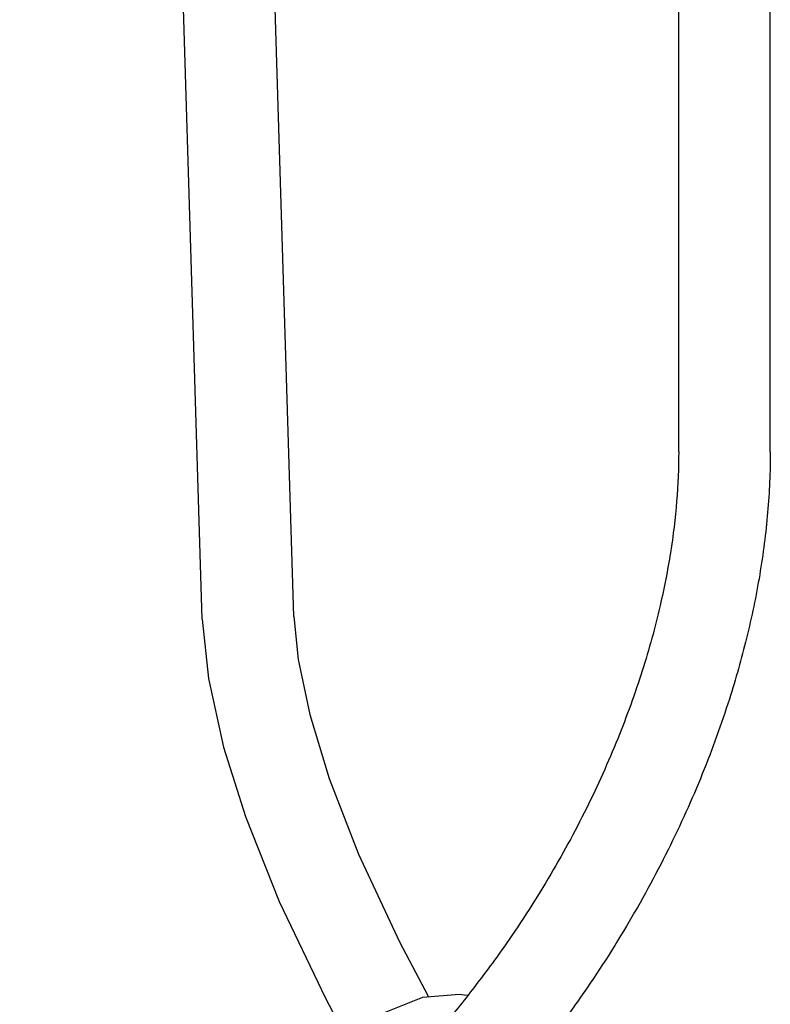
# Model space of a CAD drawing. Units: millimetres. Extents: x -4977 to 14016, y -622 to 3667.
# Drawn here: x 13042 to 13148, y 2107 to 2247 of the extents above; entities that cross this region are included whole.
import ezdxf

# ---------------------------------------------------------------- set-up
doc = ezdxf.new("R2010")
doc.units = ezdxf.units.MM
doc.linetypes.add('K5LT_BASIC', pattern=[0])
doc.layers.add('Системный слой (12)', color=7, linetype='Continuous')

# ---------------------------------------------------------------- blocks, each defined once
blk = doc.blocks.new('U2778')
at = {"layer": 'Системный слой (12)', "linetype": 'K5LT_BASIC'}
for p, q in [((13067.59, 2161.88), (13068.46, 2153.46)), ((13068.46, 2153.46), (13070.62, 2143.74)), ((13070.62, 2143.74), (13073.71, 2133.92)), ((13073.71, 2133.92), (13078.49, 2121.85)), ((13078.49, 2121.85), (13085.06, 2108.11)), ((13085.06, 2108.11), (13087.85, 2102.88)), ((13099.78, 2083.27), (13110.35, 2068.69)), ((13110.35, 2068.69), (13120.14, 2057.14)), ((13120.14, 2057.14), (13127.44, 2049.74)), ((13127.44, 2049.74), (13129.55, 2047.74))]:
    blk.add_line(p, q, dxfattribs=at)
blk = doc.blocks.new('U2779')
at = {"layer": 'Системный слой (12)', "linetype": 'K5LT_BASIC'}
for p, q in [((13080.59, 2162.28), (13081.19, 2156.17)), ((13081.19, 2156.17), (13082.85, 2148.37)), ((13082.85, 2148.37), (13085.62, 2139.27)), ((13085.62, 2139.27), (13089.77, 2128.54)), ((13089.77, 2128.54), (13095.56, 2116.11)), ((13095.56, 2116.11), (13099.64, 2108.42))]:
    blk.add_line(p, q, dxfattribs=at)
blk = doc.blocks.new('U3089')
at = {"layer": 'Системный слой (12)', "linetype": 'K5LT_BASIC'}
for p, q in [((13098.87, 2108.26), (13104.05, 2108.69)), ((13104.05, 2108.69), (13105.2, 2108.57)), ((13105.2, 2108.57), (13105.27, 2108.56)), ((13093.43, 2106.1), (13098.87, 2108.26)), ((13105.27, 2108.56), (13105.29, 2108.56)), ((13105.29, 2108.56), (13105.31, 2108.56)), ((13116.73, 2102.07), (13117.17, 2101.53))]:
    blk.add_line(p, q, dxfattribs=at)

msp = doc.modelspace()

# ---------------------------------------------------------------- linework, layer by layer
at = {"layer": 'Системный слой (12)', "linetype": 'K5LT_BASIC'}
for p, q in [((13135.193, 2185.612), (13135.193, 2283.8)), ((13148.193, 2185.612), (13148.193, 2283.8)), ((13067.593, 2161.879), (13064.645, 2257.457)), ((13080.587, 2162.28), (13077.638, 2257.857))]:
    msp.add_line(p, q, dxfattribs=at)
for points, knots in [([(13135.193, 2185.612), (13135.193, 2183.326), (13135.096, 2180.983), (13134.705, 2176.206), (13134.412, 2173.772), (13133.629, 2168.835), (13133.141, 2166.333), (13131.849, 2160.751), (13131, 2157.661), (13128.999, 2151.351), (13127.836, 2148.131), (13125.197, 2141.611), (13123.711, 2138.31), (13120.421, 2131.682), (13118.609, 2128.356), (13114.669, 2121.73), (13112.534, 2118.434), (13108.679, 2112.956), (13106.989, 2110.759), (13104.568, 2107.589), (13103.789, 2106.655), (13102.877, 2105.553), (13102.74, 2105.388), (13102.373, 2104.95), (13102.145, 2104.674), (13101.108, 2103.468), (13100.306, 2102.528), (13098.132, 2100.1), (13096.756, 2098.612), (13095.311, 2097.121), (13095.268, 2097.075), (13094.374, 2096.177), (13093.538, 2095.297), (13090.949, 2092.825), (13089.22, 2091.178), (13084.837, 2087.316), (13082.168, 2085.146), (13079.265, 2082.977), (13079.064, 2082.82), (13076.931, 2081.334), (13075.009, 2079.926), (13070.623, 2077.088), (13068.167, 2075.635), (13063.258, 2073.003), (13060.805, 2071.823), (13058.233, 2070.726), (13058.096, 2070.662), (13055.882, 2069.83), (13053.785, 2068.957), (13049.536, 2067.579), (13047.37, 2066.99), (13044.044, 2066.262), (13042.858, 2066.038), (13041.685, 2065.853)], [0, 0, 0, 0, 10.6283473, 10.6283473, 21.2566947, 21.2566947, 31.885042, 31.885042, 44.7506838, 44.7506838, 58.0441088, 58.0441088, 71.7399776, 71.7399776, 85.8271197, 85.8271197, 100.3129581, 100.3129581, 110.5674561, 110.5674561, 115.0865052, 115.0865052, 115.8856828, 115.8856828, 117.2156986, 117.2156986, 121.8189404, 121.8189404, 129.4308008, 129.4308008, 129.6690354, 129.6690354, 134.2397259, 134.2397259, 143.3702472, 143.3702472, 156.9043273, 156.9043273, 157.9138027, 157.9138027, 167.5075023, 167.5075023, 179.575264, 179.575264, 191.6430256, 191.6430256, 192.3191, 192.3191, 202.7053141, 202.7053141, 213.7675464, 213.7675464, 220, 220, 220, 220]), ([(13148.193, 2185.612), (13148.193, 2182.796), (13148.066, 2179.927), (13147.561, 2174.108), (13147.183, 2171.159), (13146.182, 2165.204), (13145.559, 2162.198), (13144.11, 2156.307), (13143.296, 2153.422), (13141.254, 2146.999), (13139.973, 2143.459), (13137.074, 2136.313), (13135.448, 2132.71), (13131.856, 2125.487), (13129.882, 2121.871), (13125.595, 2114.676), (13123.275, 2111.102), (13119.496, 2105.742), (13118.127, 2103.892), (13115.498, 2100.457), (13114.228, 2098.875), (13111.666, 2095.787), (13110.362, 2094.294), (13108.78, 2092.498), (13108.503, 2092.193), (13107.691, 2091.304), (13107.146, 2090.733), (13105.967, 2089.418), (13105.286, 2088.733), (13103.861, 2087.264), (13103.102, 2086.496), (13101.49, 2084.907), (13100.635, 2084.087), (13098.542, 2082.091), (13097.28, 2080.953), (13093.266, 2077.418), (13090.463, 2075.132), (13084.768, 2070.847), (13081.878, 2068.849), (13076.249, 2065.296), (13073.514, 2063.72), (13068.021, 2060.853), (13065.262, 2059.562), (13059.958, 2057.368), (13057.412, 2056.442), (13052.338, 2054.855), (13049.811, 2054.195), (13046.1, 2053.419), (13044.901, 2053.2), (13043.707, 2053.012)], [0, 0, 0, 0, 12.4286299, 12.4286299, 24.8572597, 24.8572597, 37.2858896, 37.2858896, 49.0963977, 49.0963977, 63.5630635, 63.5630635, 78.4340208, 78.4340208, 93.705118, 93.705118, 109.3937111, 109.3937111, 117.8776363, 117.8776363, 125.3791386, 125.3791386, 132.7550869, 132.7550869, 134.2948759, 134.2948759, 137.2538721, 137.2538721, 140.8880799, 140.8880799, 144.9530333, 144.9530333, 149.4472295, 149.4472295, 155.9418961, 155.9418961, 169.9921829, 169.9921829, 184.042451, 184.042451, 197.0892199, 197.0892199, 210.1359595, 210.1359595, 222.1792385, 222.1792385, 234.2224731, 234.2224731, 240, 240, 240, 240])]:
    msp.add_open_spline(points, degree=3, knots=knots, dxfattribs=at)

# ---------------------------------------------------------------- block references
at = {"layer": 'Системный слой (12)'}
for name in ['U2778', 'U2779', 'U3089']:
    msp.add_blockref(name, (0, 0), dxfattribs=at)

doc.saveas('drawing.dxf')
